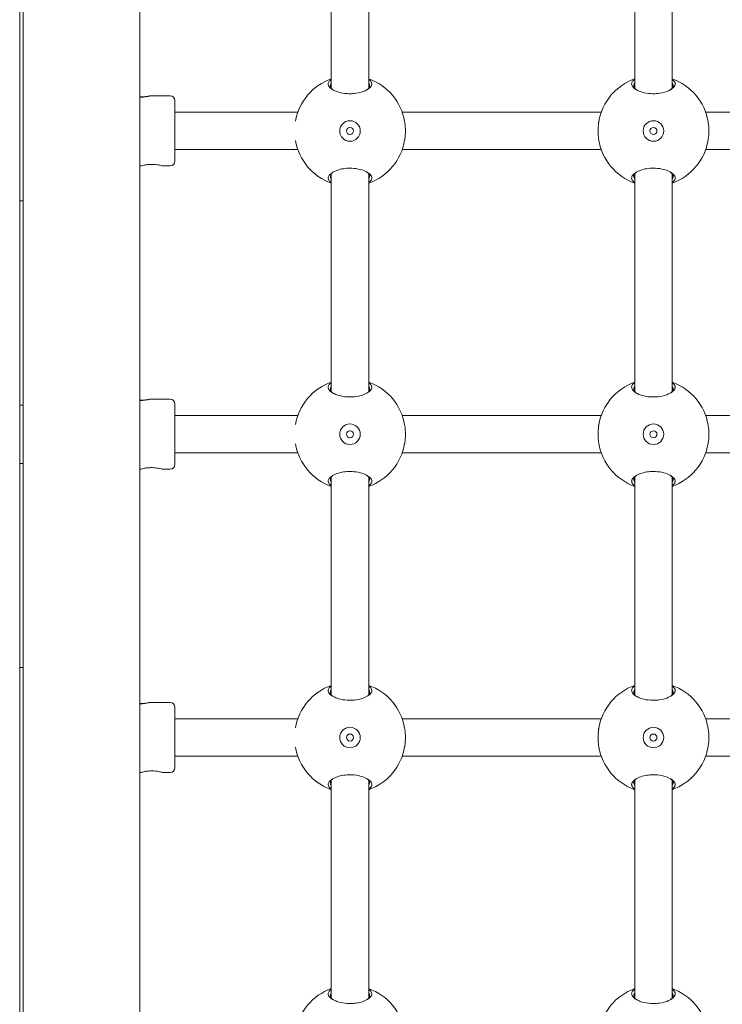
# Model space of a CAD drawing. Units: millimetres. Extents: x -2610 to 3780, y -4110 to 3035.
# Drawn here: x 553 to 854, y -244 to 178 of the extents above; entities that cross this region are included whole.
import ezdxf

# ---------------------------------------------------------------- set-up
doc = ezdxf.new("R2010")
doc.units = ezdxf.units.MM
doc.header["$MEASUREMENT"] = 0
doc.layers.add('PGC Play Equipment', color=7, linetype='Continuous')

msp = doc.modelspace()

# ---------------------------------------------------------------- linework, layer by layer
at = {"layer": 'PGC Play Equipment', "linetype": 'Continuous', "lineweight": 0}
for p, q in [((553.5, -462), (553.5, 427)), ((555, 427), (555, -470)), ((605, -480), (605, 427)), ((687, 241.65), (687, 148.35)), ((703, 241.65), (703, 148.35)), ((817, 241.65), (817, 148.35)), ((833, 241.65), (833, 148.35)), ((618, 145), (609.24, 145)), ((620, 143), (620, 117)), ((636.07, 138), (620, 138)), ((636.07, 138), (672.64, 138)), ((717.36, 138), (802.64, 138)), ((847.36, 138), (932.64, 138)), ((620, 122), (636.07, 122)), ((636.07, 122), (672.64, 122)), ((717.36, 122), (802.64, 122)), ((847.36, 122), (932.64, 122)), ((605.25, 115), (605, 115)), ((618, 115), (614.75, 115)), ((687, 111.65), (687, 18.35)), ((703, 111.65), (703, 18.35)), ((817, 111.65), (817, 18.35)), ((833, 111.65), (833, 18.35)), ((555, 100), (553.5, 100)), ((618, 15), (609.24, 15)), ((620, 13), (620, -13)), ((555, 12.5), (553.5, 12.5)), ((636.07, 8), (620, 8)), ((636.07, 8), (672.64, 8)), ((717.36, 8), (802.64, 8)), ((847.36, 8), (932.64, 8)), ((620, -8), (636.07, -8)), ((636.07, -8), (672.64, -8)), ((717.36, -8), (802.64, -8)), ((847.36, -8), (932.64, -8)), ((555, -12.5), (553.5, -12.5)), ((605.25, -15), (605, -15)), ((618, -15), (614.75, -15)), ((687, -18.35), (687, -111.65)), ((703, -18.35), (703, -111.65)), ((817, -18.35), (817, -111.65)), ((833, -18.35), (833, -111.65)), ((553.5, -100), (555, -100)), ((618, -115), (609.24, -115)), ((620, -117), (620, -143)), ((636.07, -122), (620, -122)), ((636.07, -122), (672.64, -122)), ((717.36, -122), (802.64, -122)), ((847.36, -122), (932.64, -122)), ((620, -138), (636.07, -138)), ((636.07, -138), (672.64, -138)), ((717.36, -138), (802.64, -138)), ((847.36, -138), (932.64, -138)), ((605.25, -145), (605, -145)), ((618, -145), (614.75, -145)), ((687, -148.35), (687, -241.65)), ((703, -148.35), (703, -241.65)), ((817, -148.35), (817, -241.65)), ((833, -148.35), (833, -241.65))]:
    msp.add_line(p, q, dxfattribs=at)
for centre, radius in [((695, 130), 4.4), ((695, 130), 1.5), ((825, 130), 4.4), ((825, 130), 1.5), ((695, 0), 4.4), ((825, 0), 4.4), ((695, 0), 1.5), ((825, 0), 1.5), ((695, -130), 4.4), ((825, -130), 4.4), ((695, -130), 1.5), ((825, -130), 1.5)]:
    msp.add_circle(centre, radius, dxfattribs=at)
for centre, radius, start, end in [((695, 130), 23.75, 109.6846, 169.9083), ((695, 130), 23.75, 9.7221, 70.3154), ((825, 130), 23.75, 109.6846, 170.2779), ((825, 130), 23.75, 9.7221, 70.3154), ((618, 143), 2, 360, 90), ((695, 130), 23.75, 190.0917, 250.3154), ((695, 130), 23.75, 289.6846, 350.2779), ((825, 130), 23.75, 189.7221, 250.3154), ((825, 130), 23.75, 289.6846, 350.2779), ((618, 117), 2, 270, 0), ((695, 0), 23.75, 109.6846, 169.9083), ((695, 0), 23.75, 9.7221, 70.3154), ((825, 0), 23.75, 109.6846, 170.2779), ((825, 0), 23.75, 9.7221, 70.3154), ((618, 13), 2, 360, 90), ((695, 0), 23.75, 190.0917, 250.3154), ((695, 0), 23.75, 289.6846, 350.2779), ((825, 0), 23.75, 189.7221, 250.3154), ((825, 0), 23.75, 289.6846, 350.2779), ((618, -13), 2, 270, 0), ((695, -130), 23.75, 109.6846, 169.9083), ((695, -130), 23.75, 9.7221, 70.3154), ((825, -130), 23.75, 109.6846, 170.2779), ((825, -130), 23.75, 9.7221, 70.3154), ((618, -117), 2, 360, 90), ((695, -130), 23.75, 190.0917, 250.3154), ((695, -130), 23.75, 289.6846, 350.2779), ((825, -130), 23.75, 189.7221, 250.3154), ((825, -130), 23.75, 289.6846, 350.2779), ((618, -143), 2, 270, 0), ((695, -260), 23.75, 109.6846, 169.9083), ((695, -260), 23.75, 9.7221, 70.3154), ((825, -260), 23.75, 109.6846, 170.2779), ((825, -260), 23.75, 9.7221, 70.3154)]:
    msp.add_arc(centre, radius, start, end, dxfattribs=at)
for points, knots in [([(687, 152.07), (686.86, 151.98), (686.73, 151.89), (686.2, 151.47), (685.92, 151.12), (685.71, 150.56), (685.67, 150.37), (685.67, 149.94), (685.73, 149.68), (685.97, 149.17), (686.15, 148.91), (686.78, 148.24), (687.32, 147.85), (688.13, 147.42), (688.31, 147.33), (688.99, 147.02), (689.57, 146.8), (691.28, 146.3), (692.53, 146.08), (694.19, 145.97), (694.6, 145.96), (695.86, 145.96), (696.75, 146.02), (699.12, 146.36), (700.5, 146.78), (702.39, 147.65), (703.12, 148.14), (704.09, 149.16), (704.33, 149.69), (704.33, 150.18)], [-3.121045, -3.121045, -3.121045, -3.121045, -3.048345, -3.048345, -2.792037, -2.792037, -2.655643, -2.655643, -2.481653, -2.481653, -2.307658, -2.307658, -2.031476, -2.031476, -1.959674, -1.959674, -1.761948, -1.761948, -1.434781, -1.434781, -1.327822, -1.327822, -1.099663, -1.099663, -0.695969, -0.695969, -0.347985, -0.347985, 0, 0, 0, 0]), ([(704.33, 150.18), (704.33, 150.47), (704.25, 150.76), (703.86, 151.41), (703.49, 151.76), (703, 152.07)], [-5.2798354, -5.2798354, -5.2798354, -5.2798354, -5.074549, -5.074549, -4.8144332, -4.8144332, -4.8144332, -4.8144332]), ([(817, 152.07), (816.86, 151.98), (816.73, 151.89), (816.2, 151.47), (815.92, 151.12), (815.71, 150.56), (815.67, 150.37), (815.67, 149.94), (815.73, 149.68), (815.97, 149.17), (816.15, 148.91), (816.78, 148.24), (817.32, 147.85), (818.13, 147.42), (818.31, 147.33), (818.99, 147.02), (819.57, 146.8), (821.28, 146.3), (822.53, 146.08), (824.19, 145.97), (824.6, 145.96), (825.86, 145.96), (826.75, 146.02), (829.12, 146.36), (830.5, 146.78), (832.39, 147.65), (833.12, 148.14), (834.09, 149.16), (834.33, 149.69), (834.33, 150.18)], [-3.121045, -3.121045, -3.121045, -3.121045, -3.048345, -3.048345, -2.792037, -2.792037, -2.655643, -2.655643, -2.481653, -2.481653, -2.307658, -2.307658, -2.031476, -2.031476, -1.959674, -1.959674, -1.761948, -1.761948, -1.434781, -1.434781, -1.327822, -1.327822, -1.099663, -1.099663, -0.695969, -0.695969, -0.347985, -0.347985, 0, 0, 0, 0]), ([(834.33, 150.18), (834.33, 150.47), (834.25, 150.76), (833.86, 151.41), (833.49, 151.76), (833, 152.07)], [-5.2798354, -5.2798354, -5.2798354, -5.2798354, -5.074549, -5.074549, -4.8144332, -4.8144332, -4.8144332, -4.8144332]), ([(687.68, 147.67), (687.46, 147.84), (687.27, 148.02), (686.92, 148.43), (686.78, 148.68), (686.61, 149.15), (686.58, 149.38), (686.63, 149.77), (686.68, 149.95), (686.83, 150.25), (686.9, 150.37), (687, 150.49)], [2.174946, 2.174946, 2.174946, 2.174946, 2.3076584, 2.3076584, 2.4816531, 2.4816531, 2.6556432, 2.6556432, 2.7920373, 2.7920373, 2.8890341, 2.8890341, 2.8890341, 2.8890341]), ([(703.39, 149.6), (703.44, 149.16), (703.28, 148.67), (702.73, 148.02), (702.54, 147.84), (702.32, 147.67)], [0, 0, 0, 0, 0.3479847, 0.3479847, 0.4806971, 0.4806971, 0.4806971, 0.4806971]), ([(703, 150.49), (703.03, 150.45), (703.05, 150.42), (703.26, 150.13), (703.36, 149.86), (703.39, 149.6)], [5.0464445, 5.0464445, 5.0464445, 5.0464445, 5.074549, 5.074549, 5.2798354, 5.2798354, 5.2798354, 5.2798354]), ([(817.68, 147.67), (817.46, 147.84), (817.27, 148.02), (816.92, 148.43), (816.78, 148.68), (816.61, 149.15), (816.58, 149.38), (816.63, 149.77), (816.68, 149.95), (816.83, 150.25), (816.9, 150.37), (817, 150.49)], [2.174946, 2.174946, 2.174946, 2.174946, 2.3076584, 2.3076584, 2.4816531, 2.4816531, 2.6556432, 2.6556432, 2.7920373, 2.7920373, 2.8890341, 2.8890341, 2.8890341, 2.8890341]), ([(833.39, 149.6), (833.44, 149.16), (833.28, 148.67), (832.73, 148.02), (832.54, 147.84), (832.32, 147.67)], [0, 0, 0, 0, 0.3479847, 0.3479847, 0.4806971, 0.4806971, 0.4806971, 0.4806971]), ([(833, 150.49), (833.03, 150.45), (833.05, 150.42), (833.26, 150.13), (833.36, 149.86), (833.39, 149.6)], [5.0464445, 5.0464445, 5.0464445, 5.0464445, 5.074549, 5.074549, 5.2798354, 5.2798354, 5.2798354, 5.2798354]), ([(605, 144.57), (605.5, 144.57), (606.03, 144.59), (607.04, 144.67), (607.51, 144.72), (608.28, 144.84), (608.64, 144.9), (609.12, 144.98), (609.25, 145.01), (609.25, 145)], [1.2142743, 1.2142743, 1.2142743, 1.2142743, 1.3638431, 1.3638431, 1.5134119, 1.5134119, 1.6674116, 1.6674116, 1.8214114, 1.8214114, 1.8214114, 1.8214114]), ([(609.25, 145), (609.25, 144.99), (609.12, 144.96), (608.64, 144.84), (608.28, 144.77), (607.51, 144.64), (607.04, 144.58), (606.03, 144.49), (605.5, 144.47), (605, 144.47)], [1.8214114, 1.8214114, 1.8214114, 1.8214114, 1.9754111, 1.9754111, 2.1294109, 2.1294109, 2.2789797, 2.2789797, 2.4285485, 2.4285485, 2.4285485, 2.4285485]), ([(718.41, 134.01), (718.43, 133.86), (718.46, 133.71), (718.65, 132.42), (718.73, 131.17), (718.73, 128.83), (718.65, 127.58), (718.46, 126.29), (718.43, 126.14), (718.41, 125.99)], [-4.324948, -4.324948, -4.324948, -4.324948, -4.282704, -4.282704, -3.9677393, -3.9677393, -3.6527745, -3.6527745, -3.6105305, -3.6105305, -3.6105305, -3.6105305]), ([(801.59, 125.99), (801.57, 126.14), (801.54, 126.29), (801.35, 127.58), (801.27, 128.83), (801.27, 131.17), (801.35, 132.42), (801.54, 133.71), (801.57, 133.86), (801.59, 134.01)], [-1.6693049, -1.6693049, -1.6693049, -1.6693049, -1.6270609, -1.6270609, -1.3120961, -1.3120961, -0.9971313, -0.9971313, -0.9548874, -0.9548874, -0.9548874, -0.9548874]), ([(848.41, 134.01), (848.43, 133.86), (848.46, 133.71), (848.65, 132.42), (848.73, 131.17), (848.73, 128.83), (848.65, 127.58), (848.46, 126.29), (848.43, 126.14), (848.41, 125.99)], [-4.324948, -4.324948, -4.324948, -4.324948, -4.282704, -4.282704, -3.9677393, -3.9677393, -3.6527745, -3.6527745, -3.6105305, -3.6105305, -3.6105305, -3.6105305]), ([(610, 115.69), (609.4, 115.69), (608.76, 115.65), (607.59, 115.52), (607.06, 115.42), (606.22, 115.24), (605.85, 115.15), (605.4, 115.03), (605.28, 115), (605.25, 115)], [-1.3582764, -1.3582764, -1.3582764, -1.3582764, -1.2733834, -1.2733834, -1.1884904, -1.1884904, -1.1035988, -1.1035988, -1.0280776, -1.0280776, -1.0280776, -1.0280776]), ([(614.75, 115), (614.72, 115), (614.6, 115.03), (614.21, 115.13), (613.97, 115.2), (613.58, 115.29), (613.47, 115.31), (613.07, 115.39), (612.72, 115.46), (611.9, 115.58), (611.41, 115.63), (610.61, 115.68), (610.3, 115.69), (610, 115.69)], [-0.3301988, -0.3301988, -0.3301988, -0.3301988, -0.2546776, -0.2546776, -0.192028, -0.192028, -0.169786, -0.169786, -0.1103665, -0.1103665, -0.0424486, -0.0424486, 0, 0, 0, 0]), ([(704.33, 109.82), (704.33, 110.31), (704.09, 110.84), (703.12, 111.86), (702.39, 112.35), (700.72, 113.12), (699.7, 113.45), (697.44, 113.92), (696.19, 114.04), (694.07, 114.04), (693.11, 113.97), (691.25, 113.68), (690.36, 113.45), (689.19, 113.05), (688.82, 112.9), (688.05, 112.55), (687.65, 112.33), (686.94, 111.86), (686.64, 111.6), (686.02, 110.95), (685.79, 110.55), (685.68, 110.04), (685.67, 109.93), (685.67, 109.53), (685.75, 109.24), (686.14, 108.59), (686.51, 108.24), (687, 107.93)], [-5.279835, -5.279835, -5.279835, -5.279835, -4.931851, -4.931851, -4.583866, -4.583866, -4.26794, -4.26794, -3.952014, -3.952014, -3.705367, -3.705367, -3.452899, -3.452899, -3.320162, -3.320162, -3.146172, -3.146172, -2.972177, -2.972177, -2.703238, -2.703238, -2.624192, -2.624192, -2.418906, -2.418906, -2.15879, -2.15879, -2.15879, -2.15879]), ([(834.33, 109.82), (834.33, 110.31), (834.09, 110.84), (833.12, 111.86), (832.39, 112.35), (830.72, 113.12), (829.7, 113.45), (827.44, 113.92), (826.19, 114.04), (824.07, 114.04), (823.11, 113.97), (821.25, 113.68), (820.36, 113.45), (819.19, 113.05), (818.82, 112.9), (818.05, 112.55), (817.65, 112.33), (816.94, 111.86), (816.64, 111.6), (816.02, 110.95), (815.79, 110.55), (815.68, 110.04), (815.67, 109.93), (815.67, 109.53), (815.75, 109.24), (816.14, 108.59), (816.51, 108.24), (817, 107.93)], [-5.279835, -5.279835, -5.279835, -5.279835, -4.931851, -4.931851, -4.583866, -4.583866, -4.26794, -4.26794, -3.952014, -3.952014, -3.705367, -3.705367, -3.452899, -3.452899, -3.320162, -3.320162, -3.146172, -3.146172, -2.972177, -2.972177, -2.703238, -2.703238, -2.624192, -2.624192, -2.418906, -2.418906, -2.15879, -2.15879, -2.15879, -2.15879]), ([(687, 109.51), (686.97, 109.55), (686.95, 109.58), (686.74, 109.87), (686.64, 110.14), (686.6, 110.5), (686.6, 110.6), (686.64, 111.06), (686.81, 111.44), (687.27, 111.98), (687.46, 112.16), (687.68, 112.33)], [2.3908013, 2.3908013, 2.3908013, 2.3908013, 2.4189058, 2.4189058, 2.6241922, 2.6241922, 2.7032381, 2.7032381, 2.9721769, 2.9721769, 3.1048893, 3.1048893, 3.1048893, 3.1048893]), ([(702.32, 112.33), (702.54, 112.16), (702.73, 111.98), (703.28, 111.33), (703.44, 110.84), (703.39, 110.4)], [4.7991383, 4.7991383, 4.7991383, 4.7991383, 4.9318507, 4.9318507, 5.2798354, 5.2798354, 5.2798354, 5.2798354]), ([(703, 107.93), (703.24, 108.08), (703.44, 108.24), (704.1, 108.85), (704.33, 109.35), (704.33, 109.82)], [-0.4654022, -0.4654022, -0.4654022, -0.4654022, -0.3410833, -0.3410833, 0, 0, 0, 0]), ([(817, 109.51), (816.97, 109.55), (816.95, 109.58), (816.74, 109.87), (816.64, 110.14), (816.6, 110.5), (816.6, 110.6), (816.64, 111.06), (816.81, 111.44), (817.27, 111.98), (817.46, 112.16), (817.68, 112.33)], [2.3908013, 2.3908013, 2.3908013, 2.3908013, 2.4189058, 2.4189058, 2.6241922, 2.6241922, 2.7032381, 2.7032381, 2.9721769, 2.9721769, 3.1048893, 3.1048893, 3.1048893, 3.1048893]), ([(832.32, 112.33), (832.54, 112.16), (832.73, 111.98), (833.28, 111.33), (833.44, 110.84), (833.39, 110.4)], [4.7991383, 4.7991383, 4.7991383, 4.7991383, 4.9318507, 4.9318507, 5.2798354, 5.2798354, 5.2798354, 5.2798354]), ([(833, 107.93), (833.24, 108.08), (833.44, 108.24), (834.1, 108.85), (834.33, 109.35), (834.33, 109.82)], [-0.4654022, -0.4654022, -0.4654022, -0.4654022, -0.3410833, -0.3410833, 0, 0, 0, 0]), ([(687, 22.07), (686.86, 21.98), (686.73, 21.89), (686.2, 21.47), (685.92, 21.12), (685.71, 20.56), (685.67, 20.37), (685.67, 19.94), (685.73, 19.68), (685.97, 19.17), (686.15, 18.91), (686.78, 18.24), (687.32, 17.85), (688.13, 17.42), (688.31, 17.33), (688.99, 17.02), (689.57, 16.8), (691.28, 16.3), (692.53, 16.08), (694.19, 15.97), (694.6, 15.96), (695.86, 15.96), (696.75, 16.02), (699.12, 16.36), (700.5, 16.78), (702.39, 17.65), (703.12, 18.14), (704.09, 19.16), (704.33, 19.69), (704.33, 20.18)], [-3.121045, -3.121045, -3.121045, -3.121045, -3.048345, -3.048345, -2.792037, -2.792037, -2.655643, -2.655643, -2.481653, -2.481653, -2.307658, -2.307658, -2.031476, -2.031476, -1.959674, -1.959674, -1.761948, -1.761948, -1.434781, -1.434781, -1.327822, -1.327822, -1.099663, -1.099663, -0.695969, -0.695969, -0.347985, -0.347985, 0, 0, 0, 0]), ([(704.33, 20.18), (704.33, 20.47), (704.25, 20.76), (703.86, 21.41), (703.49, 21.76), (703, 22.07)], [-5.2798354, -5.2798354, -5.2798354, -5.2798354, -5.074549, -5.074549, -4.8144332, -4.8144332, -4.8144332, -4.8144332]), ([(817, 22.07), (816.86, 21.98), (816.73, 21.89), (816.2, 21.47), (815.92, 21.12), (815.71, 20.56), (815.67, 20.37), (815.67, 19.94), (815.73, 19.68), (815.97, 19.17), (816.15, 18.91), (816.78, 18.24), (817.32, 17.85), (818.13, 17.42), (818.31, 17.33), (818.99, 17.02), (819.57, 16.8), (821.28, 16.3), (822.53, 16.08), (824.19, 15.97), (824.6, 15.96), (825.86, 15.96), (826.75, 16.02), (829.12, 16.36), (830.5, 16.78), (832.39, 17.65), (833.12, 18.14), (834.09, 19.16), (834.33, 19.69), (834.33, 20.18)], [-3.121045, -3.121045, -3.121045, -3.121045, -3.048345, -3.048345, -2.792037, -2.792037, -2.655643, -2.655643, -2.481653, -2.481653, -2.307658, -2.307658, -2.031476, -2.031476, -1.959674, -1.959674, -1.761948, -1.761948, -1.434781, -1.434781, -1.327822, -1.327822, -1.099663, -1.099663, -0.695969, -0.695969, -0.347985, -0.347985, 0, 0, 0, 0]), ([(834.33, 20.18), (834.33, 20.47), (834.25, 20.76), (833.86, 21.41), (833.49, 21.76), (833, 22.07)], [-5.2798354, -5.2798354, -5.2798354, -5.2798354, -5.074549, -5.074549, -4.8144332, -4.8144332, -4.8144332, -4.8144332]), ([(687.68, 17.67), (687.46, 17.84), (687.27, 18.02), (686.92, 18.43), (686.78, 18.68), (686.61, 19.15), (686.58, 19.38), (686.63, 19.77), (686.68, 19.95), (686.83, 20.25), (686.9, 20.37), (687, 20.49)], [2.174946, 2.174946, 2.174946, 2.174946, 2.3076584, 2.3076584, 2.4816531, 2.4816531, 2.6556432, 2.6556432, 2.7920373, 2.7920373, 2.8890341, 2.8890341, 2.8890341, 2.8890341]), ([(703.39, 19.6), (703.44, 19.16), (703.28, 18.67), (702.73, 18.02), (702.54, 17.84), (702.32, 17.67)], [0, 0, 0, 0, 0.3479847, 0.3479847, 0.4806971, 0.4806971, 0.4806971, 0.4806971]), ([(703, 20.49), (703.03, 20.45), (703.05, 20.42), (703.26, 20.13), (703.36, 19.86), (703.39, 19.6)], [5.0464445, 5.0464445, 5.0464445, 5.0464445, 5.074549, 5.074549, 5.2798354, 5.2798354, 5.2798354, 5.2798354]), ([(817.68, 17.67), (817.46, 17.84), (817.27, 18.02), (816.92, 18.43), (816.78, 18.68), (816.61, 19.15), (816.58, 19.38), (816.63, 19.77), (816.68, 19.95), (816.83, 20.25), (816.9, 20.37), (817, 20.49)], [2.174946, 2.174946, 2.174946, 2.174946, 2.3076584, 2.3076584, 2.4816531, 2.4816531, 2.6556432, 2.6556432, 2.7920373, 2.7920373, 2.8890341, 2.8890341, 2.8890341, 2.8890341]), ([(833.39, 19.6), (833.44, 19.16), (833.28, 18.67), (832.73, 18.02), (832.54, 17.84), (832.32, 17.67)], [0, 0, 0, 0, 0.3479847, 0.3479847, 0.4806971, 0.4806971, 0.4806971, 0.4806971]), ([(833, 20.49), (833.03, 20.45), (833.05, 20.42), (833.26, 20.13), (833.36, 19.86), (833.39, 19.6)], [5.0464445, 5.0464445, 5.0464445, 5.0464445, 5.074549, 5.074549, 5.2798354, 5.2798354, 5.2798354, 5.2798354]), ([(605, 14.57), (605.5, 14.57), (606.03, 14.59), (607.04, 14.67), (607.51, 14.72), (608.28, 14.84), (608.64, 14.9), (609.12, 14.98), (609.25, 15.01), (609.25, 15)], [1.2142743, 1.2142743, 1.2142743, 1.2142743, 1.3638431, 1.3638431, 1.5134119, 1.5134119, 1.6674116, 1.6674116, 1.8214114, 1.8214114, 1.8214114, 1.8214114]), ([(609.25, 15), (609.25, 14.99), (609.12, 14.96), (608.64, 14.84), (608.28, 14.77), (607.51, 14.64), (607.04, 14.58), (606.03, 14.49), (605.5, 14.47), (605, 14.47)], [1.8214114, 1.8214114, 1.8214114, 1.8214114, 1.9754111, 1.9754111, 2.1294109, 2.1294109, 2.2789797, 2.2789797, 2.4285485, 2.4285485, 2.4285485, 2.4285485]), ([(718.41, 4.01), (718.43, 3.86), (718.46, 3.71), (718.65, 2.42), (718.73, 1.17), (718.73, -1.17), (718.65, -2.42), (718.46, -3.71), (718.43, -3.86), (718.41, -4.01)], [-4.324948, -4.324948, -4.324948, -4.324948, -4.282704, -4.282704, -3.9677393, -3.9677393, -3.6527745, -3.6527745, -3.6105305, -3.6105305, -3.6105305, -3.6105305]), ([(801.59, -4.01), (801.57, -3.86), (801.54, -3.71), (801.35, -2.42), (801.27, -1.17), (801.27, 1.17), (801.35, 2.42), (801.54, 3.71), (801.57, 3.86), (801.59, 4.01)], [-1.6693049, -1.6693049, -1.6693049, -1.6693049, -1.6270609, -1.6270609, -1.3120961, -1.3120961, -0.9971313, -0.9971313, -0.9548874, -0.9548874, -0.9548874, -0.9548874]), ([(848.41, 4.01), (848.43, 3.86), (848.46, 3.71), (848.65, 2.42), (848.73, 1.17), (848.73, -1.17), (848.65, -2.42), (848.46, -3.71), (848.43, -3.86), (848.41, -4.01)], [-4.324948, -4.324948, -4.324948, -4.324948, -4.282704, -4.282704, -3.9677393, -3.9677393, -3.6527745, -3.6527745, -3.6105305, -3.6105305, -3.6105305, -3.6105305]), ([(610, -14.31), (609.4, -14.31), (608.76, -14.35), (607.59, -14.48), (607.06, -14.58), (606.22, -14.76), (605.85, -14.85), (605.4, -14.97), (605.28, -15), (605.25, -15)], [-1.3582764, -1.3582764, -1.3582764, -1.3582764, -1.2733834, -1.2733834, -1.1884904, -1.1884904, -1.1035988, -1.1035988, -1.0280776, -1.0280776, -1.0280776, -1.0280776]), ([(614.75, -15), (614.72, -15), (614.6, -14.97), (614.21, -14.87), (613.97, -14.8), (613.58, -14.71), (613.47, -14.69), (613.07, -14.61), (612.72, -14.54), (611.9, -14.42), (611.41, -14.37), (610.61, -14.32), (610.3, -14.31), (610, -14.31)], [-0.3301988, -0.3301988, -0.3301988, -0.3301988, -0.2546776, -0.2546776, -0.192028, -0.192028, -0.169786, -0.169786, -0.1103665, -0.1103665, -0.0424486, -0.0424486, 0, 0, 0, 0]), ([(704.33, -20.18), (704.33, -19.69), (704.09, -19.16), (703.12, -18.14), (702.39, -17.65), (700.72, -16.88), (699.7, -16.55), (697.44, -16.08), (696.19, -15.96), (694.07, -15.96), (693.11, -16.03), (691.25, -16.32), (690.36, -16.55), (689.19, -16.95), (688.82, -17.1), (688.05, -17.45), (687.65, -17.67), (686.94, -18.14), (686.64, -18.4), (686.02, -19.05), (685.79, -19.45), (685.68, -19.96), (685.67, -20.07), (685.67, -20.47), (685.75, -20.76), (686.14, -21.41), (686.51, -21.76), (687, -22.07)], [-5.279835, -5.279835, -5.279835, -5.279835, -4.931851, -4.931851, -4.583866, -4.583866, -4.26794, -4.26794, -3.952014, -3.952014, -3.705367, -3.705367, -3.452899, -3.452899, -3.320162, -3.320162, -3.146172, -3.146172, -2.972177, -2.972177, -2.703238, -2.703238, -2.624192, -2.624192, -2.418906, -2.418906, -2.15879, -2.15879, -2.15879, -2.15879]), ([(834.33, -20.18), (834.33, -19.69), (834.09, -19.16), (833.12, -18.14), (832.39, -17.65), (830.72, -16.88), (829.7, -16.55), (827.44, -16.08), (826.19, -15.96), (824.07, -15.96), (823.11, -16.03), (821.25, -16.32), (820.36, -16.55), (819.19, -16.95), (818.82, -17.1), (818.05, -17.45), (817.65, -17.67), (816.94, -18.14), (816.64, -18.4), (816.02, -19.05), (815.79, -19.45), (815.68, -19.96), (815.67, -20.07), (815.67, -20.47), (815.75, -20.76), (816.14, -21.41), (816.51, -21.76), (817, -22.07)], [-5.279835, -5.279835, -5.279835, -5.279835, -4.931851, -4.931851, -4.583866, -4.583866, -4.26794, -4.26794, -3.952014, -3.952014, -3.705367, -3.705367, -3.452899, -3.452899, -3.320162, -3.320162, -3.146172, -3.146172, -2.972177, -2.972177, -2.703238, -2.703238, -2.624192, -2.624192, -2.418906, -2.418906, -2.15879, -2.15879, -2.15879, -2.15879]), ([(687, -20.49), (686.97, -20.45), (686.95, -20.42), (686.74, -20.13), (686.64, -19.86), (686.6, -19.5), (686.6, -19.4), (686.64, -18.94), (686.81, -18.56), (687.27, -18.02), (687.46, -17.84), (687.68, -17.67)], [2.3908013, 2.3908013, 2.3908013, 2.3908013, 2.4189058, 2.4189058, 2.6241922, 2.6241922, 2.7032381, 2.7032381, 2.9721769, 2.9721769, 3.1048893, 3.1048893, 3.1048893, 3.1048893]), ([(702.32, -17.67), (702.54, -17.84), (702.73, -18.02), (703.28, -18.67), (703.44, -19.16), (703.39, -19.6)], [4.7991383, 4.7991383, 4.7991383, 4.7991383, 4.9318507, 4.9318507, 5.2798354, 5.2798354, 5.2798354, 5.2798354]), ([(703, -22.07), (703.24, -21.92), (703.44, -21.76), (704.1, -21.15), (704.33, -20.65), (704.33, -20.18)], [-0.4654022, -0.4654022, -0.4654022, -0.4654022, -0.3410833, -0.3410833, 0, 0, 0, 0]), ([(817, -20.49), (816.97, -20.45), (816.95, -20.42), (816.74, -20.13), (816.64, -19.86), (816.6, -19.5), (816.6, -19.4), (816.64, -18.94), (816.81, -18.56), (817.27, -18.02), (817.46, -17.84), (817.68, -17.67)], [2.3908013, 2.3908013, 2.3908013, 2.3908013, 2.4189058, 2.4189058, 2.6241922, 2.6241922, 2.7032381, 2.7032381, 2.9721769, 2.9721769, 3.1048893, 3.1048893, 3.1048893, 3.1048893]), ([(832.32, -17.67), (832.54, -17.84), (832.73, -18.02), (833.28, -18.67), (833.44, -19.16), (833.39, -19.6)], [4.7991383, 4.7991383, 4.7991383, 4.7991383, 4.9318507, 4.9318507, 5.2798354, 5.2798354, 5.2798354, 5.2798354]), ([(833, -22.07), (833.24, -21.92), (833.44, -21.76), (834.1, -21.15), (834.33, -20.65), (834.33, -20.18)], [-0.4654022, -0.4654022, -0.4654022, -0.4654022, -0.3410833, -0.3410833, 0, 0, 0, 0]), ([(687, -107.93), (686.86, -108.02), (686.73, -108.11), (686.2, -108.53), (685.92, -108.88), (685.71, -109.44), (685.67, -109.63), (685.67, -110.06), (685.73, -110.32), (685.97, -110.83), (686.15, -111.09), (686.78, -111.76), (687.32, -112.15), (688.13, -112.58), (688.31, -112.67), (688.99, -112.98), (689.57, -113.2), (691.28, -113.7), (692.53, -113.92), (694.19, -114.03), (694.6, -114.04), (695.86, -114.04), (696.75, -113.98), (699.12, -113.64), (700.5, -113.22), (702.39, -112.35), (703.12, -111.86), (704.09, -110.84), (704.33, -110.31), (704.33, -109.82)], [-3.121045, -3.121045, -3.121045, -3.121045, -3.048345, -3.048345, -2.792037, -2.792037, -2.655643, -2.655643, -2.481653, -2.481653, -2.307658, -2.307658, -2.031476, -2.031476, -1.959674, -1.959674, -1.761948, -1.761948, -1.434781, -1.434781, -1.327822, -1.327822, -1.099663, -1.099663, -0.695969, -0.695969, -0.347985, -0.347985, 0, 0, 0, 0]), ([(687.68, -112.33), (687.46, -112.16), (687.27, -111.98), (686.92, -111.57), (686.78, -111.32), (686.61, -110.85), (686.58, -110.62), (686.63, -110.23), (686.68, -110.05), (686.83, -109.75), (686.9, -109.63), (687, -109.51)], [2.174946, 2.174946, 2.174946, 2.174946, 2.3076584, 2.3076584, 2.4816531, 2.4816531, 2.6556432, 2.6556432, 2.7920373, 2.7920373, 2.8890341, 2.8890341, 2.8890341, 2.8890341]), ([(704.33, -109.82), (704.33, -109.53), (704.25, -109.24), (703.86, -108.59), (703.49, -108.24), (703, -107.93)], [-5.2798354, -5.2798354, -5.2798354, -5.2798354, -5.074549, -5.074549, -4.8144332, -4.8144332, -4.8144332, -4.8144332]), ([(703, -109.51), (703.03, -109.55), (703.05, -109.58), (703.26, -109.87), (703.36, -110.14), (703.39, -110.4)], [5.0464445, 5.0464445, 5.0464445, 5.0464445, 5.074549, 5.074549, 5.2798354, 5.2798354, 5.2798354, 5.2798354]), ([(817, -107.93), (816.86, -108.02), (816.73, -108.11), (816.2, -108.53), (815.92, -108.88), (815.71, -109.44), (815.67, -109.63), (815.67, -110.06), (815.73, -110.32), (815.97, -110.83), (816.15, -111.09), (816.78, -111.76), (817.32, -112.15), (818.13, -112.58), (818.31, -112.67), (818.99, -112.98), (819.57, -113.2), (821.28, -113.7), (822.53, -113.92), (824.19, -114.03), (824.6, -114.04), (825.86, -114.04), (826.75, -113.98), (829.12, -113.64), (830.5, -113.22), (832.39, -112.35), (833.12, -111.86), (834.09, -110.84), (834.33, -110.31), (834.33, -109.82)], [-3.121045, -3.121045, -3.121045, -3.121045, -3.048345, -3.048345, -2.792037, -2.792037, -2.655643, -2.655643, -2.481653, -2.481653, -2.307658, -2.307658, -2.031476, -2.031476, -1.959674, -1.959674, -1.761948, -1.761948, -1.434781, -1.434781, -1.327822, -1.327822, -1.099663, -1.099663, -0.695969, -0.695969, -0.347985, -0.347985, 0, 0, 0, 0]), ([(817.68, -112.33), (817.46, -112.16), (817.27, -111.98), (816.92, -111.57), (816.78, -111.32), (816.61, -110.85), (816.58, -110.62), (816.63, -110.23), (816.68, -110.05), (816.83, -109.75), (816.9, -109.63), (817, -109.51)], [2.174946, 2.174946, 2.174946, 2.174946, 2.3076584, 2.3076584, 2.4816531, 2.4816531, 2.6556432, 2.6556432, 2.7920373, 2.7920373, 2.8890341, 2.8890341, 2.8890341, 2.8890341]), ([(834.33, -109.82), (834.33, -109.53), (834.25, -109.24), (833.86, -108.59), (833.49, -108.24), (833, -107.93)], [-5.2798354, -5.2798354, -5.2798354, -5.2798354, -5.074549, -5.074549, -4.8144332, -4.8144332, -4.8144332, -4.8144332]), ([(833, -109.51), (833.03, -109.55), (833.05, -109.58), (833.26, -109.87), (833.36, -110.14), (833.39, -110.4)], [5.0464445, 5.0464445, 5.0464445, 5.0464445, 5.074549, 5.074549, 5.2798354, 5.2798354, 5.2798354, 5.2798354]), ([(703.39, -110.4), (703.44, -110.84), (703.28, -111.33), (702.73, -111.98), (702.54, -112.16), (702.32, -112.33)], [0, 0, 0, 0, 0.3479847, 0.3479847, 0.4806971, 0.4806971, 0.4806971, 0.4806971]), ([(833.39, -110.4), (833.44, -110.84), (833.28, -111.33), (832.73, -111.98), (832.54, -112.16), (832.32, -112.33)], [0, 0, 0, 0, 0.3479847, 0.3479847, 0.4806971, 0.4806971, 0.4806971, 0.4806971]), ([(605, -115.43), (605.5, -115.43), (606.03, -115.41), (607.04, -115.33), (607.51, -115.28), (608.28, -115.16), (608.64, -115.1), (609.12, -115.02), (609.25, -114.99), (609.25, -115)], [1.2142743, 1.2142743, 1.2142743, 1.2142743, 1.3638431, 1.3638431, 1.5134119, 1.5134119, 1.6674116, 1.6674116, 1.8214114, 1.8214114, 1.8214114, 1.8214114]), ([(609.25, -115), (609.25, -115.01), (609.12, -115.04), (608.64, -115.16), (608.28, -115.23), (607.51, -115.36), (607.04, -115.42), (606.03, -115.51), (605.5, -115.53), (605, -115.53)], [1.8214114, 1.8214114, 1.8214114, 1.8214114, 1.9754111, 1.9754111, 2.1294109, 2.1294109, 2.2789797, 2.2789797, 2.4285485, 2.4285485, 2.4285485, 2.4285485]), ([(718.41, -125.99), (718.43, -126.14), (718.46, -126.29), (718.65, -127.58), (718.73, -128.83), (718.73, -131.17), (718.65, -132.42), (718.46, -133.71), (718.43, -133.86), (718.41, -134.01)], [-4.324948, -4.324948, -4.324948, -4.324948, -4.282704, -4.282704, -3.9677393, -3.9677393, -3.6527745, -3.6527745, -3.6105305, -3.6105305, -3.6105305, -3.6105305]), ([(801.59, -134.01), (801.57, -133.86), (801.54, -133.71), (801.35, -132.42), (801.27, -131.17), (801.27, -128.83), (801.35, -127.58), (801.54, -126.29), (801.57, -126.14), (801.59, -125.99)], [-1.6693049, -1.6693049, -1.6693049, -1.6693049, -1.6270609, -1.6270609, -1.3120961, -1.3120961, -0.9971313, -0.9971313, -0.9548874, -0.9548874, -0.9548874, -0.9548874]), ([(848.41, -125.99), (848.43, -126.14), (848.46, -126.29), (848.65, -127.58), (848.73, -128.83), (848.73, -131.17), (848.65, -132.42), (848.46, -133.71), (848.43, -133.86), (848.41, -134.01)], [-4.324948, -4.324948, -4.324948, -4.324948, -4.282704, -4.282704, -3.9677393, -3.9677393, -3.6527745, -3.6527745, -3.6105305, -3.6105305, -3.6105305, -3.6105305]), ([(610, -144.31), (609.4, -144.31), (608.76, -144.35), (607.59, -144.48), (607.06, -144.58), (606.22, -144.76), (605.85, -144.85), (605.4, -144.97), (605.28, -145), (605.25, -145)], [-1.3582764, -1.3582764, -1.3582764, -1.3582764, -1.2733834, -1.2733834, -1.1884904, -1.1884904, -1.1035988, -1.1035988, -1.0280776, -1.0280776, -1.0280776, -1.0280776]), ([(614.75, -145), (614.72, -145), (614.6, -144.97), (614.21, -144.87), (613.97, -144.8), (613.58, -144.71), (613.47, -144.69), (613.07, -144.61), (612.72, -144.54), (611.9, -144.42), (611.41, -144.37), (610.61, -144.32), (610.3, -144.31), (610, -144.31)], [-0.3301988, -0.3301988, -0.3301988, -0.3301988, -0.2546776, -0.2546776, -0.192028, -0.192028, -0.169786, -0.169786, -0.1103665, -0.1103665, -0.0424486, -0.0424486, 0, 0, 0, 0]), ([(704.33, -150.18), (704.33, -149.69), (704.09, -149.16), (703.12, -148.14), (702.39, -147.65), (700.72, -146.88), (699.7, -146.55), (697.44, -146.08), (696.19, -145.96), (694.07, -145.96), (693.11, -146.03), (691.25, -146.32), (690.36, -146.55), (689.19, -146.95), (688.82, -147.1), (688.05, -147.45), (687.65, -147.67), (686.94, -148.14), (686.64, -148.4), (686.02, -149.05), (685.79, -149.45), (685.68, -149.96), (685.67, -150.07), (685.67, -150.47), (685.75, -150.76), (686.14, -151.41), (686.51, -151.76), (687, -152.07)], [-5.279835, -5.279835, -5.279835, -5.279835, -4.931851, -4.931851, -4.583866, -4.583866, -4.26794, -4.26794, -3.952014, -3.952014, -3.705367, -3.705367, -3.452899, -3.452899, -3.320162, -3.320162, -3.146172, -3.146172, -2.972177, -2.972177, -2.703238, -2.703238, -2.624192, -2.624192, -2.418906, -2.418906, -2.15879, -2.15879, -2.15879, -2.15879]), ([(687, -150.49), (686.97, -150.45), (686.95, -150.42), (686.74, -150.13), (686.64, -149.86), (686.6, -149.5), (686.6, -149.4), (686.64, -148.94), (686.81, -148.56), (687.27, -148.02), (687.46, -147.84), (687.68, -147.67)], [2.3908013, 2.3908013, 2.3908013, 2.3908013, 2.4189058, 2.4189058, 2.6241922, 2.6241922, 2.7032381, 2.7032381, 2.9721769, 2.9721769, 3.1048893, 3.1048893, 3.1048893, 3.1048893]), ([(702.32, -147.67), (702.54, -147.84), (702.73, -148.02), (703.28, -148.67), (703.44, -149.16), (703.39, -149.6)], [4.7991383, 4.7991383, 4.7991383, 4.7991383, 4.9318507, 4.9318507, 5.2798354, 5.2798354, 5.2798354, 5.2798354]), ([(834.33, -150.18), (834.33, -149.69), (834.09, -149.16), (833.12, -148.14), (832.39, -147.65), (830.72, -146.88), (829.7, -146.55), (827.44, -146.08), (826.19, -145.96), (824.07, -145.96), (823.11, -146.03), (821.25, -146.32), (820.36, -146.55), (819.19, -146.95), (818.82, -147.1), (818.05, -147.45), (817.65, -147.67), (816.94, -148.14), (816.64, -148.4), (816.02, -149.05), (815.79, -149.45), (815.68, -149.96), (815.67, -150.07), (815.67, -150.47), (815.75, -150.76), (816.14, -151.41), (816.51, -151.76), (817, -152.07)], [-5.279835, -5.279835, -5.279835, -5.279835, -4.931851, -4.931851, -4.583866, -4.583866, -4.26794, -4.26794, -3.952014, -3.952014, -3.705367, -3.705367, -3.452899, -3.452899, -3.320162, -3.320162, -3.146172, -3.146172, -2.972177, -2.972177, -2.703238, -2.703238, -2.624192, -2.624192, -2.418906, -2.418906, -2.15879, -2.15879, -2.15879, -2.15879]), ([(817, -150.49), (816.97, -150.45), (816.95, -150.42), (816.74, -150.13), (816.64, -149.86), (816.6, -149.5), (816.6, -149.4), (816.64, -148.94), (816.81, -148.56), (817.27, -148.02), (817.46, -147.84), (817.68, -147.67)], [2.3908013, 2.3908013, 2.3908013, 2.3908013, 2.4189058, 2.4189058, 2.6241922, 2.6241922, 2.7032381, 2.7032381, 2.9721769, 2.9721769, 3.1048893, 3.1048893, 3.1048893, 3.1048893]), ([(832.32, -147.67), (832.54, -147.84), (832.73, -148.02), (833.28, -148.67), (833.44, -149.16), (833.39, -149.6)], [4.7991383, 4.7991383, 4.7991383, 4.7991383, 4.9318507, 4.9318507, 5.2798354, 5.2798354, 5.2798354, 5.2798354]), ([(703, -152.07), (703.24, -151.92), (703.44, -151.76), (704.1, -151.15), (704.33, -150.65), (704.33, -150.18)], [-0.4654022, -0.4654022, -0.4654022, -0.4654022, -0.3410833, -0.3410833, 0, 0, 0, 0]), ([(833, -152.07), (833.24, -151.92), (833.44, -151.76), (834.1, -151.15), (834.33, -150.65), (834.33, -150.18)], [-0.4654022, -0.4654022, -0.4654022, -0.4654022, -0.3410833, -0.3410833, 0, 0, 0, 0]), ([(687, -237.93), (686.86, -238.02), (686.73, -238.11), (686.2, -238.53), (685.92, -238.88), (685.71, -239.44), (685.67, -239.63), (685.67, -240.06), (685.73, -240.32), (685.97, -240.83), (686.15, -241.09), (686.78, -241.76), (687.32, -242.15), (688.13, -242.58), (688.31, -242.67), (688.99, -242.98), (689.57, -243.2), (691.28, -243.7), (692.53, -243.92), (694.19, -244.03), (694.6, -244.04), (695.86, -244.04), (696.75, -243.98), (699.12, -243.64), (700.5, -243.22), (702.39, -242.35), (703.12, -241.86), (704.09, -240.84), (704.33, -240.31), (704.33, -239.82)], [-3.121045, -3.121045, -3.121045, -3.121045, -3.048345, -3.048345, -2.792037, -2.792037, -2.655643, -2.655643, -2.481653, -2.481653, -2.307658, -2.307658, -2.031476, -2.031476, -1.959674, -1.959674, -1.761948, -1.761948, -1.434781, -1.434781, -1.327822, -1.327822, -1.099663, -1.099663, -0.695969, -0.695969, -0.347985, -0.347985, 0, 0, 0, 0]), ([(687.68, -242.33), (687.46, -242.16), (687.27, -241.98), (686.92, -241.57), (686.78, -241.32), (686.61, -240.85), (686.58, -240.62), (686.63, -240.23), (686.68, -240.05), (686.83, -239.75), (686.9, -239.63), (687, -239.51)], [2.174946, 2.174946, 2.174946, 2.174946, 2.3076584, 2.3076584, 2.4816531, 2.4816531, 2.6556432, 2.6556432, 2.7920373, 2.7920373, 2.8890341, 2.8890341, 2.8890341, 2.8890341]), ([(703.39, -240.4), (703.44, -240.84), (703.28, -241.33), (702.73, -241.98), (702.54, -242.16), (702.32, -242.33)], [0, 0, 0, 0, 0.3479847, 0.3479847, 0.4806971, 0.4806971, 0.4806971, 0.4806971]), ([(704.33, -239.82), (704.33, -239.53), (704.25, -239.24), (703.86, -238.59), (703.49, -238.24), (703, -237.93)], [-5.2798354, -5.2798354, -5.2798354, -5.2798354, -5.074549, -5.074549, -4.8144332, -4.8144332, -4.8144332, -4.8144332]), ([(703, -239.51), (703.03, -239.55), (703.05, -239.58), (703.26, -239.87), (703.36, -240.14), (703.39, -240.4)], [5.0464445, 5.0464445, 5.0464445, 5.0464445, 5.074549, 5.074549, 5.2798354, 5.2798354, 5.2798354, 5.2798354]), ([(817, -237.93), (816.86, -238.02), (816.73, -238.11), (816.2, -238.53), (815.92, -238.88), (815.71, -239.44), (815.67, -239.63), (815.67, -240.06), (815.73, -240.32), (815.97, -240.83), (816.15, -241.09), (816.78, -241.76), (817.32, -242.15), (818.13, -242.58), (818.31, -242.67), (818.99, -242.98), (819.57, -243.2), (821.28, -243.7), (822.53, -243.92), (824.19, -244.03), (824.6, -244.04), (825.86, -244.04), (826.75, -243.98), (829.12, -243.64), (830.5, -243.22), (832.39, -242.35), (833.12, -241.86), (834.09, -240.84), (834.33, -240.31), (834.33, -239.82)], [-3.121045, -3.121045, -3.121045, -3.121045, -3.048345, -3.048345, -2.792037, -2.792037, -2.655643, -2.655643, -2.481653, -2.481653, -2.307658, -2.307658, -2.031476, -2.031476, -1.959674, -1.959674, -1.761948, -1.761948, -1.434781, -1.434781, -1.327822, -1.327822, -1.099663, -1.099663, -0.695969, -0.695969, -0.347985, -0.347985, 0, 0, 0, 0]), ([(817.68, -242.33), (817.46, -242.16), (817.27, -241.98), (816.92, -241.57), (816.78, -241.32), (816.61, -240.85), (816.58, -240.62), (816.63, -240.23), (816.68, -240.05), (816.83, -239.75), (816.9, -239.63), (817, -239.51)], [2.174946, 2.174946, 2.174946, 2.174946, 2.3076584, 2.3076584, 2.4816531, 2.4816531, 2.6556432, 2.6556432, 2.7920373, 2.7920373, 2.8890341, 2.8890341, 2.8890341, 2.8890341]), ([(833.39, -240.4), (833.44, -240.84), (833.28, -241.33), (832.73, -241.98), (832.54, -242.16), (832.32, -242.33)], [0, 0, 0, 0, 0.3479847, 0.3479847, 0.4806971, 0.4806971, 0.4806971, 0.4806971]), ([(834.33, -239.82), (834.33, -239.53), (834.25, -239.24), (833.86, -238.59), (833.49, -238.24), (833, -237.93)], [-5.2798354, -5.2798354, -5.2798354, -5.2798354, -5.074549, -5.074549, -4.8144332, -4.8144332, -4.8144332, -4.8144332]), ([(833, -239.51), (833.03, -239.55), (833.05, -239.58), (833.26, -239.87), (833.36, -240.14), (833.39, -240.4)], [5.0464445, 5.0464445, 5.0464445, 5.0464445, 5.074549, 5.074549, 5.2798354, 5.2798354, 5.2798354, 5.2798354])]:
    msp.add_open_spline(points, degree=3, knots=knots, dxfattribs=at)
for points in [[(703.39, 110.4), (703.36, 110.1), (703.23, 109.8), (703, 109.51)], [(833.39, 110.4), (833.36, 110.1), (833.23, 109.8), (833, 109.51)], [(703.39, -19.6), (703.36, -19.9), (703.23, -20.2), (703, -20.49)], [(833.39, -19.6), (833.36, -19.9), (833.23, -20.2), (833, -20.49)], [(703.39, -149.6), (703.36, -149.9), (703.23, -150.2), (703, -150.49)], [(833.39, -149.6), (833.36, -149.9), (833.23, -150.2), (833, -150.49)]]:
    msp.add_open_spline(points, degree=3, dxfattribs=at)

doc.saveas('drawing.dxf')
